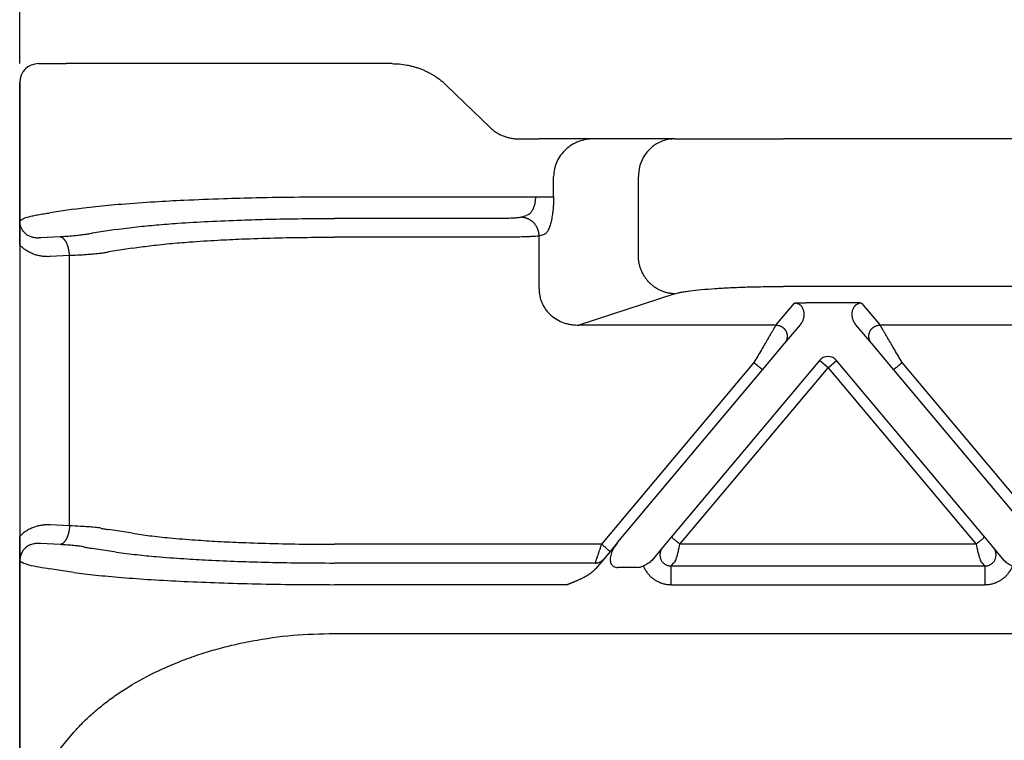
# Model space of a CAD drawing. Units: millimetres. Extents: x -889 to -592, y 99 to 309.
# Drawn here: x -804 to -778, y 237 to 257 of the extents above; entities that cross this region are included whole.
import ezdxf

# ---------------------------------------------------------------- set-up
doc = ezdxf.new("R2010")
doc.units = ezdxf.units.MM
doc.layers.add('1', color=7, linetype='Continuous')
doc.styles.add('CONVERTER_13', font='simplex.shx', dxfattribs={"width": 0.95})
doc.dimstyles.new('ME10_DIM_13', dxfattribs={"dimtxt": 3, "dimasz": 3, "dimexe": 1, "dimexo": 0.5, "dimgap": 2, "dimtad": 0, "dimdsep": 46, "dimtxsty": 'CONVERTER_13', "dimsah": 1, "dimcen": 0.09, "dimclrd": 2, "dimclre": 2, "dimclrt": 4, "dimadec": 0, "dimazin": 0, "dimtfac": 1, "dimtdec": 4, "dimtix": 1, "dimtmove": 0, "dimatfit": 3, "dimfxl": 1, "dimtolj": 1, "dimtzin": 0, "dimarcsym": 0})

# ---------------------------------------------------------------- blocks, each defined once
blk = doc.blocks.new('*D5')
at = {"layer": '1', "color": 2, "linetype": 'Continuous'}
for p, q in [((-804.326, 255.361), (-804.326, 275.885)), ((-717.326, 255.361), (-717.326, 275.885)), ((-804.326, 274.885), (-765.226, 274.885)), ((-756.426, 274.885), (-717.326, 274.885))]:
    blk.add_line(p, q, dxfattribs=at)
at = {"layer": '1', "color": 2}
for points in [[(-801.326, 275.28), (-801.326, 274.49), (-804.326, 274.885)], [(-720.326, 274.49), (-720.326, 275.28), (-717.326, 274.885)]]:
    blk.add_solid(points, dxfattribs=at)
at = {"layer": '1', "color": 4, "insert": (-763.226, 273.385), "char_height": 3, "attachment_point": 7, "rotation": 0.0001, "line_spacing_factor": 0.60024, "style": 'CONVERTER_13'}
blk.add_mtext('87', dxfattribs=at)

msp = doc.modelspace()

# ---------------------------------------------------------------- linework, layer by layer
at = {"color": 7, "linetype": 'Continuous'}
for p, q in [((-803.826, 255.361), (-803.089, 255.361)), ((-802.449, 255.361), (-803.089, 255.361)), ((-795.954, 255.361), (-802.449, 255.361)), ((-794.416, 255.361), (-795.954, 255.361)), ((-804.326, 250.541), (-804.326, 254.861)), ((-792.971, 254.782), (-791.81, 253.66)), ((-791.059, 253.361), (-790.519, 253.361)), ((-789.055, 253.361), (-790.519, 253.361)), ((-786.904, 253.361), (-789.055, 253.361)), ((-786.904, 253.361), (-784.007, 253.361)), ((-737.645, 253.361), (-784.007, 253.361)), ((-790.125, 251.819), (-790.125, 252.361)), ((-787.87, 250.236), (-787.87, 252.361)), ((-790.508, 250.778), (-790.37, 250.823)), ((-790.508, 249.375), (-790.508, 250.778)), ((-804.326, 250.541), (-804.326, 242.782)), ((-737.645, 249.434), (-784.007, 249.434)), ((-786.904, 249.24), (-789.45, 248.409)), ((-804.326, 234.88), (-804.326, 242.782)), ((-795.954, 240.207), (-725.697, 240.207)), ((-803.522, 236.806), (-802.882, 237.581))]:
    msp.add_line(p, q, dxfattribs=at)
at = {"color": 2, "linetype": 'Continuous'}
for p, q in [((-804.326, 254.861), (-804.326, 234.88)), ((-795.954, 251.819), (-790.608, 251.819)), ((-802.882, 251.491), (-803.522, 251.394)), ((-791.474, 251.244), (-795.954, 251.244)), ((-790.991, 251.276), (-790.853, 251.321)), ((-801.757, 250.951), (-802.396, 250.854)), ((-803.251, 250.753), (-803.765, 250.727)), ((-791.474, 250.746), (-795.954, 250.746)), ((-801.324, 250.453), (-801.963, 250.356)), ((-803.001, 250.255), (-803.515, 250.229)), ((-803.001, 243.068), (-803.001, 250.255)), ((-784.211, 248.409), (-783.721, 248.992)), ((-782.238, 249.003), (-783.414, 249.003)), ((-781.931, 248.992), (-781.441, 248.409)), ((-784.211, 248.409), (-789.45, 248.409)), ((-783.981, 247.917), (-783.561, 248.418)), ((-782.091, 248.418), (-781.671, 247.917)), ((-773.211, 248.409), (-781.441, 248.409)), ((-784.566, 247.22), (-783.981, 247.917)), ((-781.671, 247.917), (-781.086, 247.22)), ((-784.796, 247.413), (-788.854, 242.577)), ((-783.056, 247.464), (-786.995, 242.77)), ((-786.765, 242.577), (-782.826, 247.271)), ((-782.826, 247.271), (-783.056, 247.464)), ((-782.826, 247.271), (-782.596, 247.464)), ((-782.826, 247.271), (-778.887, 242.577)), ((-778.657, 242.77), (-782.596, 247.464)), ((-777.326, 243.206), (-780.856, 247.413)), ((-788.425, 242.621), (-784.566, 247.22)), ((-781.086, 247.22), (-777.556, 243.013)), ((-803.001, 243.068), (-803.515, 243.094)), ((-801.324, 242.87), (-801.963, 242.967)), ((-803.251, 242.57), (-803.765, 242.596)), ((-788.854, 242.577), (-795.954, 242.577)), ((-788.425, 242.621), (-788.624, 242.384)), ((-786.995, 242.77), (-787.222, 242.499)), ((-778.887, 242.577), (-786.765, 242.577)), ((-778.43, 242.499), (-778.657, 242.77)), ((-801.757, 242.372), (-802.396, 242.469)), ((-788.624, 242.384), (-788.791, 242.185)), ((-787.222, 242.499), (-787.515, 242.15)), ((-778.137, 242.15), (-778.43, 242.499)), ((-789.021, 242.079), (-795.954, 242.079)), ((-788.791, 242.185), (-789.001, 241.935)), ((-786.997, 242.001), (-786.932, 242.079)), ((-786.997, 242.001), (-778.654, 242.001)), ((-778.654, 242.001), (-778.72, 242.079)), ((-802.882, 241.831), (-803.522, 241.928)), ((-787.903, 241.961), (-788.425, 241.961)), ((-789.755, 241.503), (-795.954, 241.503)), ((-786.997, 241.503), (-778.654, 241.503))]:
    msp.add_line(p, q, dxfattribs=at)
at = {"color": 7, "linetype": 'Continuous'}
msp.add_arc((-803.826, 254.861), 0.5, 90, 180, dxfattribs=at)
at = {"color": 2, "linetype": 'Continuous'}
msp.add_arc((-782.826, 247.271), 0.3, 40, 140, dxfattribs=at)
at = {"color": 7, "linetype": 'Continuous'}
for points, knots in [([(-794.416, 255.361), (-794.356, 255.36), (-794.223, 255.356), (-794.056, 255.332), (-793.92, 255.303), (-793.825, 255.277), (-793.731, 255.248), (-793.639, 255.213), (-793.545, 255.173), (-793.457, 255.13), (-793.368, 255.082), (-793.286, 255.031), (-793.202, 254.975), (-793.123, 254.916), (-793.044, 254.85), (-792.996, 254.805), (-792.971, 254.782)], [0, 0, 0, 0, 0.180911, 0.399272, 0.504088, 0.598627, 0.692937, 0.799733, 0.892636, 0.999448, 1.094543, 1.198009, 1.287996, 1.396852, 1.493258, 1.595957, 1.595957, 1.595957, 1.595957]), ([(-791.81, 253.66), (-791.799, 253.65), (-791.773, 253.626), (-791.733, 253.592), (-791.69, 253.56), (-791.633, 253.522), (-791.56, 253.48), (-791.482, 253.444), (-791.418, 253.421), (-791.368, 253.405), (-791.319, 253.392), (-791.248, 253.376), (-791.161, 253.364), (-791.092, 253.362), (-791.059, 253.361)], [0, 0, 0, 0, 0.0468304, 0.1034977, 0.1588276, 0.2067012, 0.308928, 0.4100405, 0.4651722, 0.5146028, 0.5643039, 0.6190739, 0.7310152, 0.8279649, 0.8279649, 0.8279649, 0.8279649]), ([(-789.055, 253.361), (-789.123, 253.358), (-789.26, 253.351), (-789.458, 253.294), (-789.642, 253.205), (-789.806, 253.083), (-789.943, 252.931), (-790.045, 252.756), (-790.112, 252.563), (-790.121, 252.428), (-790.125, 252.361)], [0, 0, 0, 0, 0.204615, 0.408324, 0.61298, 0.815331, 1.018801, 1.220212, 1.422425, 1.623579, 1.623579, 1.623579, 1.623579]), ([(-786.904, 253.361), (-786.989, 253.355), (-787.158, 253.341), (-787.394, 253.236), (-787.596, 253.076), (-787.75, 252.866), (-787.851, 252.622), (-787.864, 252.448), (-787.87, 252.361)], [0, 0, 0, 0, 0.252311, 0.505791, 0.761281, 1.019072, 1.278841, 1.539744, 1.539744, 1.539744, 1.539744]), ([(-790.125, 251.819), (-790.125, 251.784), (-790.126, 251.72), (-790.13, 251.623), (-790.136, 251.534), (-790.144, 251.441), (-790.155, 251.357), (-790.168, 251.276), (-790.182, 251.202), (-790.198, 251.132), (-790.215, 251.068), (-790.235, 251.01), (-790.255, 250.96), (-790.277, 250.916), (-790.298, 250.882), (-790.322, 250.854), (-790.344, 250.834), (-790.362, 250.826), (-790.37, 250.823)], [0, 0, 0, 0, 0.106561, 0.191531, 0.290956, 0.375379, 0.470775, 0.544737, 0.622811, 0.694465, 0.760569, 0.821039, 0.878821, 0.922691, 0.967478, 0.999865, 1.031934, 1.056711, 1.056711, 1.056711, 1.056711]), ([(-804.326, 250.541), (-804.326, 250.544), (-804.326, 250.55), (-804.326, 250.559), (-804.326, 250.567), (-804.326, 250.575), (-804.326, 250.583), (-804.326, 250.591), (-804.326, 250.599), (-804.326, 250.606), (-804.326, 250.614), (-804.326, 250.621), (-804.326, 250.628), (-804.326, 250.634), (-804.326, 250.641), (-804.326, 250.647), (-804.326, 250.654), (-804.326, 250.66), (-804.326, 250.666), (-804.326, 250.672), (-804.326, 250.678), (-804.326, 250.684), (-804.326, 250.689), (-804.326, 250.695), (-804.326, 250.7), (-804.326, 250.706), (-804.326, 250.711), (-804.326, 250.719), (-804.326, 250.73), (-804.326, 250.744), (-804.326, 250.758), (-804.326, 250.772), (-804.326, 250.785), (-804.326, 250.798), (-804.326, 250.811), (-804.326, 250.824), (-804.326, 250.836), (-804.326, 250.848), (-804.326, 250.861), (-804.325, 250.873), (-804.325, 250.885), (-804.325, 250.899), (-804.325, 250.914), (-804.325, 250.929), (-804.325, 250.943), (-804.325, 250.958), (-804.325, 250.972), (-804.325, 250.985), (-804.324, 250.999), (-804.324, 251.012), (-804.324, 251.026), (-804.324, 251.038), (-804.324, 251.051), (-804.323, 251.063), (-804.323, 251.075), (-804.323, 251.087), (-804.322, 251.098), (-804.322, 251.108), (-804.322, 251.116), (-804.322, 251.122), (-804.322, 251.129), (-804.321, 251.136), (-804.321, 251.142), (-804.321, 251.147), (-804.321, 251.151), (-804.321, 251.155), (-804.32, 251.159), (-804.32, 251.162), (-804.32, 251.165), (-804.32, 251.167), (-804.32, 251.168), (-804.32, 251.169), (-804.32, 251.17), (-804.32, 251.171), (-804.32, 251.171), (-804.32, 251.172), (-804.32, 251.172), (-804.32, 251.173), (-804.32, 251.174), (-804.32, 251.174), (-804.32, 251.175), (-804.32, 251.175), (-804.32, 251.175), (-804.32, 251.175), (-804.32, 251.175)], [0, 0, 0, 0, 0.0090067, 0.0177664, 0.0262875, 0.0345783, 0.0426471, 0.0505021, 0.0581517, 0.0656041, 0.0728677, 0.0799507, 0.0868615, 0.0936083, 0.1001995, 0.1066433, 0.1129481, 0.1191221, 0.1251736, 0.1311109, 0.1369424, 0.1426764, 0.148321, 0.1538847, 0.1593756, 0.1648022, 0.1701728, 0.1754955, 0.1896539, 0.203586, 0.2172974, 0.2307936, 0.2440803, 0.257163, 0.2700473, 0.2827389, 0.2952432, 0.3075659, 0.3197126, 0.3316888, 0.3435001, 0.3585946, 0.3734637, 0.3881119, 0.4025435, 0.4167627, 0.4307738, 0.4445812, 0.4581893, 0.4716022, 0.4848244, 0.4978601, 0.5101147, 0.5221704, 0.5340336, 0.545711, 0.557209, 0.5685342, 0.5748866, 0.5814398, 0.5881791, 0.5950903, 0.6021588, 0.6059825, 0.6099954, 0.6141873, 0.6185483, 0.6210262, 0.6237305, 0.6266387, 0.6276664, 0.6285796, 0.6293565, 0.6299758, 0.6304158, 0.630655, 0.6316478, 0.6326435, 0.6331461, 0.6336465, 0.6338932, 0.6341315, 0.6343042, 0.6346678, 0.6346678, 0.6346678, 0.6346678]), ([(-786.904, 249.24), (-786.919, 249.24), (-786.947, 249.242), (-786.99, 249.246), (-787.034, 249.252), (-787.078, 249.26), (-787.123, 249.27), (-787.167, 249.283), (-787.212, 249.298), (-787.256, 249.316), (-787.3, 249.336), (-787.336, 249.354), (-787.364, 249.37), (-787.385, 249.383), (-787.406, 249.396), (-787.427, 249.41), (-787.447, 249.424), (-787.467, 249.439), (-787.487, 249.455), (-787.506, 249.471), (-787.525, 249.487), (-787.544, 249.504), (-787.562, 249.522), (-787.58, 249.539), (-787.597, 249.558), (-787.614, 249.577), (-787.631, 249.596), (-787.647, 249.615), (-787.662, 249.635), (-787.677, 249.656), (-787.691, 249.677), (-787.71, 249.704), (-787.732, 249.74), (-787.756, 249.784), (-787.777, 249.828), (-787.797, 249.874), (-787.814, 249.919), (-787.828, 249.965), (-787.841, 250.011), (-787.851, 250.057), (-787.859, 250.102), (-787.865, 250.147), (-787.869, 250.192), (-787.87, 250.222), (-787.87, 250.236)], [0, 0, 0, 0, 0.042619, 0.086018, 0.130181, 0.175084, 0.220701, 0.267002, 0.313952, 0.36151, 0.409635, 0.458276, 0.482776, 0.507386, 0.532097, 0.556903, 0.581796, 0.606769, 0.631812, 0.656918, 0.682078, 0.707285, 0.732528, 0.7578, 0.783091, 0.808393, 0.833696, 0.858991, 0.88427, 0.909523, 0.934741, 0.959915, 1.010093, 1.05999, 1.109539, 1.158675, 1.207335, 1.255462, 1.303, 1.349902, 1.396121, 1.441618, 1.486355, 1.530304, 1.530304, 1.530304, 1.530304]), ([(-790.508, 249.375), (-790.508, 249.357), (-790.508, 249.323), (-790.505, 249.273), (-790.499, 249.225), (-790.488, 249.156), (-790.467, 249.077), (-790.432, 248.986), (-790.388, 248.9), (-790.331, 248.814), (-790.265, 248.735), (-790.17, 248.643), (-790.035, 248.547), (-789.879, 248.477), (-789.749, 248.439), (-789.648, 248.42), (-789.549, 248.409), (-789.482, 248.409), (-789.45, 248.409)], [0, 0, 0, 0, 0.054615, 0.09973, 0.15236, 0.199397, 0.307543, 0.398599, 0.490606, 0.59794, 0.706359, 0.797732, 0.996537, 1.199007, 1.307564, 1.401046, 1.50853, 1.603665, 1.603665, 1.603665, 1.603665]), ([(-786.904, 249.24), (-786.88, 249.247), (-786.826, 249.263), (-786.734, 249.282), (-786.624, 249.301), (-786.443, 249.326), (-786.178, 249.355), (-785.889, 249.377), (-785.631, 249.393), (-785.42, 249.404), (-785.199, 249.413), (-784.976, 249.421), (-784.741, 249.427), (-784.495, 249.431), (-784.246, 249.434), (-784.083, 249.434), (-784.007, 249.434)], [0, 0, 0, 0, 0.076038, 0.169935, 0.281744, 0.410788, 0.716644, 1.080496, 1.281451, 1.49313, 1.714109, 1.94372, 2.16246, 2.419963, 2.681492, 2.909788, 2.909788, 2.909788, 2.909788]), ([(-804.32, 242.147), (-804.32, 242.147), (-804.32, 242.147), (-804.32, 242.148), (-804.32, 242.148), (-804.32, 242.148), (-804.32, 242.149), (-804.32, 242.149), (-804.32, 242.15), (-804.32, 242.151), (-804.32, 242.151), (-804.32, 242.152), (-804.32, 242.153), (-804.32, 242.154), (-804.32, 242.156), (-804.32, 242.158), (-804.32, 242.161), (-804.32, 242.164), (-804.321, 242.167), (-804.321, 242.172), (-804.321, 242.176), (-804.321, 242.181), (-804.321, 242.187), (-804.322, 242.193), (-804.322, 242.2), (-804.322, 242.207), (-804.322, 242.216), (-804.323, 242.227), (-804.323, 242.241), (-804.323, 242.255), (-804.323, 242.269), (-804.324, 242.284), (-804.324, 242.298), (-804.324, 242.313), (-804.324, 242.328), (-804.325, 242.343), (-804.325, 242.358), (-804.325, 242.373), (-804.325, 242.389), (-804.325, 242.405), (-804.325, 242.422), (-804.325, 242.437), (-804.325, 242.451), (-804.326, 242.464), (-804.326, 242.477), (-804.326, 242.491), (-804.326, 242.504), (-804.326, 242.518), (-804.326, 242.532), (-804.326, 242.546), (-804.326, 242.561), (-804.326, 242.576), (-804.326, 242.591), (-804.326, 242.603), (-804.326, 242.612), (-804.326, 242.618), (-804.326, 242.624), (-804.326, 242.63), (-804.326, 242.636), (-804.326, 242.642), (-804.326, 242.648), (-804.326, 242.654), (-804.326, 242.661), (-804.326, 242.668), (-804.326, 242.674), (-804.326, 242.681), (-804.326, 242.689), (-804.326, 242.696), (-804.326, 242.703), (-804.326, 242.711), (-804.326, 242.719), (-804.326, 242.727), (-804.326, 242.736), (-804.326, 242.744), (-804.326, 242.753), (-804.326, 242.762), (-804.326, 242.772), (-804.326, 242.778), (-804.326, 242.782)], [0, 0, 0, 0, 0.0003556, 0.0005357, 0.0007757, 0.0010227, 0.0015243, 0.0020278, 0.003023, 0.0040142, 0.0043389, 0.0049409, 0.0057822, 0.0068246, 0.0080301, 0.0109381, 0.0136424, 0.0161205, 0.0204791, 0.0246701, 0.0286837, 0.03251, 0.0395779, 0.0464887, 0.053228, 0.0597814, 0.0661346, 0.0797438, 0.0936045, 0.1077279, 0.1221255, 0.1368086, 0.1511584, 0.1657343, 0.180542, 0.1955872, 0.2108757, 0.2264133, 0.2422056, 0.2582584, 0.2745774, 0.2911683, 0.3039713, 0.3169682, 0.3301663, 0.3435727, 0.3571944, 0.3710386, 0.3851123, 0.3994226, 0.4139768, 0.4287817, 0.4438447, 0.4591726, 0.464941, 0.4707662, 0.4766588, 0.4826295, 0.4886887, 0.494847, 0.5011149, 0.507503, 0.5140219, 0.5206821, 0.5274941, 0.5344685, 0.5416158, 0.5489466, 0.5564715, 0.564201, 0.5721455, 0.5803158, 0.5887224, 0.5973757, 0.6062863, 0.6154648, 0.6249218, 0.6346678, 0.6346678, 0.6346678, 0.6346678]), ([(-802.882, 237.581), (-802.804, 237.667), (-802.634, 237.853), (-802.346, 238.119), (-802.032, 238.376), (-801.573, 238.706), (-800.941, 239.08), (-800.232, 239.403), (-799.631, 239.624), (-799.158, 239.771), (-798.668, 239.9), (-797.969, 240.048), (-797.057, 240.178), (-796.323, 240.197), (-795.954, 240.207)], [0, 0, 0, 0, 0.348888, 0.753807, 1.176617, 1.564891, 2.449847, 3.372931, 3.898725, 4.369369, 4.859952, 5.418883, 6.511688, 7.618171, 7.618171, 7.618171, 7.618171])]:
    msp.add_open_spline(points, degree=3, knots=knots, dxfattribs=at)
at = {"color": 2, "linetype": 'Continuous'}
for points, knots in [([(-802.882, 251.491), (-802.796, 251.503), (-802.603, 251.529), (-802.299, 251.564), (-801.962, 251.597), (-801.439, 251.643), (-800.769, 251.69), (-799.866, 251.738), (-798.965, 251.773), (-797.939, 251.801), (-796.954, 251.817), (-796.263, 251.819), (-795.954, 251.819)], [0, 0, 0, 0, 0.261857, 0.584735, 0.917664, 1.276319, 2.159935, 2.934635, 3.986302, 4.866686, 6.014547, 6.940252, 6.940252, 6.940252, 6.940252]), ([(-790.608, 251.819), (-790.608, 251.802), (-790.609, 251.77), (-790.613, 251.721), (-790.619, 251.676), (-790.627, 251.63), (-790.638, 251.588), (-790.65, 251.549), (-790.664, 251.512), (-790.681, 251.475), (-790.699, 251.443), (-790.718, 251.415), (-790.738, 251.39), (-790.765, 251.363), (-790.803, 251.335), (-790.836, 251.326), (-790.853, 251.321)], [0, 0, 0, 0, 0.0516143, 0.095884, 0.1468409, 0.1887063, 0.2359852, 0.2757881, 0.3133886, 0.3553096, 0.3946701, 0.4263078, 0.4560307, 0.4887402, 0.5434654, 0.5930874, 0.5930874, 0.5930874, 0.5930874]), ([(-790.608, 251.819), (-790.582, 251.819), (-790.53, 251.819), (-790.452, 251.819), (-790.377, 251.819), (-790.306, 251.819), (-790.245, 251.819), (-790.194, 251.819), (-790.155, 251.819), (-790.134, 251.819), (-790.125, 251.819)], [0, 0, 0, 0, 0.0776424, 0.1564518, 0.2331809, 0.3043807, 0.3668674, 0.4182182, 0.4570049, 0.4829629, 0.4829629, 0.4829629, 0.4829629]), ([(-804.32, 251.175), (-804.296, 251.196), (-804.228, 251.254), (-804.1, 251.285), (-803.966, 251.319), (-803.832, 251.346), (-803.683, 251.371), (-803.576, 251.387), (-803.522, 251.394)], [0, 0, 0, 0, 0.09434, 0.2635777, 0.3841404, 0.5116531, 0.6731076, 0.8368168, 0.8368168, 0.8368168, 0.8368168]), ([(-803.765, 250.727), (-803.77, 250.727), (-803.778, 250.726), (-803.79, 250.725), (-803.802, 250.724), (-803.813, 250.724), (-803.824, 250.724), (-803.836, 250.723), (-803.847, 250.723), (-803.871, 250.724), (-803.905, 250.726), (-803.95, 250.733), (-803.995, 250.744), (-804.04, 250.759), (-804.084, 250.779), (-804.127, 250.803), (-804.166, 250.833), (-804.204, 250.868), (-804.237, 250.908), (-804.261, 250.947), (-804.28, 250.984), (-804.294, 251.019), (-804.305, 251.054), (-804.312, 251.087), (-804.316, 251.111), (-804.318, 251.131), (-804.319, 251.144), (-804.319, 251.153), (-804.32, 251.161), (-804.32, 251.169), (-804.32, 251.174), (-804.32, 251.175)], [0, 0, 0, 0, 0.0126857, 0.0248793, 0.0365869, 0.0480166, 0.0592519, 0.0704417, 0.0830253, 0.093178, 0.1403085, 0.1859408, 0.230281, 0.2793862, 0.3279711, 0.3751374, 0.4259589, 0.4752358, 0.5293314, 0.581643, 0.6137576, 0.651649, 0.6949309, 0.7223652, 0.7534945, 0.7688711, 0.7830233, 0.7907125, 0.7978113, 0.8072439, 0.8127056, 0.8127056, 0.8127056, 0.8127056]), ([(-801.757, 250.951), (-801.574, 250.975), (-801.221, 251.024), (-800.674, 251.075), (-800.04, 251.124), (-799.285, 251.168), (-798.476, 251.202), (-797.684, 251.225), (-796.859, 251.24), (-796.28, 251.243), (-795.954, 251.244)], [0, 0, 0, 0, 0.551564, 1.069506, 1.648469, 2.458601, 3.339576, 4.076924, 4.836567, 5.813812, 5.813812, 5.813812, 5.813812]), ([(-790.991, 251.276), (-790.998, 251.274), (-791.02, 251.268), (-791.06, 251.263), (-791.112, 251.257), (-791.172, 251.252), (-791.24, 251.249), (-791.31, 251.246), (-791.389, 251.244), (-791.443, 251.244), (-791.474, 251.244)], [0, 0, 0, 0, 0.0232124, 0.0683977, 0.1193551, 0.1799249, 0.2487442, 0.3238011, 0.3913472, 0.4849468, 0.4849468, 0.4849468, 0.4849468]), ([(-790.508, 250.778), (-790.508, 250.785), (-790.509, 250.8), (-790.511, 250.822), (-790.514, 250.845), (-790.518, 250.868), (-790.523, 250.891), (-790.529, 250.914), (-790.536, 250.936), (-790.545, 250.959), (-790.554, 250.982), (-790.565, 251.004), (-790.577, 251.026), (-790.59, 251.047), (-790.604, 251.068), (-790.62, 251.088), (-790.636, 251.108), (-790.653, 251.126), (-790.671, 251.144), (-790.69, 251.161), (-790.709, 251.177), (-790.73, 251.191), (-790.75, 251.205), (-790.772, 251.217), (-790.793, 251.228), (-790.815, 251.238), (-790.837, 251.247), (-790.859, 251.254), (-790.882, 251.261), (-790.904, 251.266), (-790.926, 251.27), (-790.948, 251.273), (-790.97, 251.275), (-790.984, 251.276), (-790.991, 251.276)], [0, 0, 0, 0, 0.0219743, 0.0443432, 0.0670914, 0.0902009, 0.1136517, 0.1374212, 0.1614845, 0.1858145, 0.2103823, 0.2351568, 0.2601055, 0.2851945, 0.3103888, 0.3356526, 0.3609499, 0.3862443, 0.4114999, 0.4366813, 0.461754, 0.4866847, 0.5114416, 0.5359945, 0.5603152, 0.5843773, 0.6081567, 0.6316316, 0.654782, 0.6775907, 0.7000422, 0.7221235, 0.7438233, 0.7651325, 0.7651325, 0.7651325, 0.7651325]), ([(-802.628, 250.814), (-802.671, 250.806), (-802.756, 250.792), (-802.907, 250.776), (-803.072, 250.763), (-803.194, 250.756), (-803.251, 250.753)], [0, 0, 0, 0, 0.1317578, 0.2583607, 0.4565473, 0.6263198, 0.6263198, 0.6263198, 0.6263198]), ([(-803.001, 250.255), (-803.001, 250.262), (-803.002, 250.276), (-803.003, 250.298), (-803.005, 250.32), (-803.008, 250.342), (-803.011, 250.364), (-803.015, 250.387), (-803.019, 250.409), (-803.023, 250.431), (-803.029, 250.453), (-803.034, 250.475), (-803.041, 250.496), (-803.048, 250.517), (-803.055, 250.537), (-803.063, 250.557), (-803.071, 250.576), (-803.08, 250.594), (-803.089, 250.612), (-803.099, 250.629), (-803.109, 250.644), (-803.119, 250.659), (-803.129, 250.673), (-803.14, 250.685), (-803.151, 250.697), (-803.162, 250.708), (-803.173, 250.717), (-803.184, 250.725), (-803.196, 250.733), (-803.207, 250.739), (-803.218, 250.744), (-803.229, 250.748), (-803.24, 250.751), (-803.247, 250.752), (-803.251, 250.753)], [0, 0, 0, 0, 0.0214204, 0.0431709, 0.0652067, 0.0874785, 0.109933, 0.1325133, 0.1551592, 0.1778082, 0.2003956, 0.2228557, 0.2451222, 0.2671298, 0.2888142, 0.3101139, 0.3309706, 0.3513304, 0.3711447, 0.3903711, 0.4089737, 0.4269246, 0.4442034, 0.4607989, 0.4767079, 0.4919365, 0.5064995, 0.52042, 0.5337292, 0.5464657, 0.5586741, 0.5704045, 0.5817101, 0.5926466, 0.5926466, 0.5926466, 0.5926466]), ([(-802.628, 250.814), (-802.611, 250.817), (-802.574, 250.824), (-802.517, 250.834), (-802.457, 250.844), (-802.416, 250.851), (-802.396, 250.854)], [0, 0, 0, 0, 0.0523174, 0.1114371, 0.174874, 0.2350679, 0.2350679, 0.2350679, 0.2350679]), ([(-801.324, 250.453), (-801.248, 250.464), (-801.099, 250.488), (-800.868, 250.517), (-800.616, 250.547), (-800.26, 250.582), (-799.735, 250.626), (-799.094, 250.667), (-798.346, 250.702), (-797.55, 250.728), (-796.729, 250.743), (-796.193, 250.745), (-795.954, 250.746)], [0, 0, 0, 0, 0.229231, 0.454202, 0.697497, 0.990816, 1.527026, 2.27674, 2.918174, 3.774464, 4.664329, 5.381756, 5.381756, 5.381756, 5.381756]), ([(-790.508, 250.778), (-790.526, 250.776), (-790.571, 250.77), (-790.655, 250.764), (-790.755, 250.759), (-790.868, 250.754), (-790.999, 250.751), (-791.14, 250.748), (-791.304, 250.746), (-791.412, 250.746), (-791.474, 250.746)], [0, 0, 0, 0, 0.0552885, 0.1348598, 0.2523594, 0.3571539, 0.4733675, 0.6446606, 0.7800365, 0.9669226, 0.9669226, 0.9669226, 0.9669226]), ([(-803.515, 250.229), (-803.533, 250.228), (-803.567, 250.227), (-803.611, 250.228), (-803.646, 250.229), (-803.672, 250.231), (-803.698, 250.234), (-803.754, 250.24), (-803.835, 250.255), (-803.944, 250.287), (-804.044, 250.329), (-804.142, 250.384), (-804.237, 250.451), (-804.294, 250.509), (-804.326, 250.541)], [0, 0, 0, 0, 0.0521996, 0.1043597, 0.1305253, 0.1568009, 0.1818235, 0.2097307, 0.3271588, 0.4261175, 0.5506394, 0.6534498, 0.7627093, 0.8971671, 0.8971671, 0.8971671, 0.8971671]), ([(-802.17, 250.316), (-802.228, 250.308), (-802.341, 250.294), (-802.52, 250.28), (-802.739, 250.266), (-802.902, 250.259), (-803.001, 250.255)], [0, 0, 0, 0, 0.1747228, 0.3430786, 0.537481, 0.8331389, 0.8331389, 0.8331389, 0.8331389]), ([(-802.17, 250.316), (-802.155, 250.319), (-802.122, 250.326), (-802.071, 250.336), (-802.018, 250.346), (-801.981, 250.352), (-801.963, 250.356)], [0, 0, 0, 0, 0.0479368, 0.0999971, 0.1558902, 0.2108294, 0.2108294, 0.2108294, 0.2108294]), ([(-783.721, 248.992), (-783.717, 248.993), (-783.707, 248.994), (-783.69, 248.995), (-783.672, 248.996), (-783.647, 248.998), (-783.617, 248.999), (-783.576, 249.001), (-783.532, 249.002), (-783.487, 249.003), (-783.448, 249.003), (-783.425, 249.003), (-783.414, 249.003)], [0, 0, 0, 0, 0.0108475, 0.0315805, 0.049938, 0.0658136, 0.1054816, 0.1411152, 0.1907534, 0.236168, 0.2756007, 0.3072897, 0.3072897, 0.3072897, 0.3072897]), ([(-783.561, 248.418), (-783.551, 248.43), (-783.532, 248.454), (-783.509, 248.494), (-783.49, 248.534), (-783.477, 248.574), (-783.467, 248.614), (-783.461, 248.654), (-783.459, 248.697), (-783.461, 248.74), (-783.469, 248.782), (-783.483, 248.826), (-783.502, 248.865), (-783.528, 248.904), (-783.561, 248.937), (-783.599, 248.963), (-783.632, 248.977), (-783.661, 248.986), (-783.691, 248.992), (-783.712, 248.992), (-783.721, 248.992)], [0, 0, 0, 0, 0.0457801, 0.0916067, 0.1391569, 0.1786207, 0.2166608, 0.2629673, 0.3005701, 0.3463552, 0.3892782, 0.4308653, 0.4819515, 0.5202968, 0.571452, 0.6217306, 0.654492, 0.6801274, 0.7146772, 0.7430055, 0.7430055, 0.7430055, 0.7430055]), ([(-781.931, 248.992), (-781.934, 248.993), (-781.945, 248.994), (-781.961, 248.995), (-781.98, 248.996), (-782.004, 248.998), (-782.035, 248.999), (-782.069, 249.001), (-782.103, 249.002), (-782.141, 249.002), (-782.186, 249.003), (-782.22, 249.003), (-782.238, 249.003)], [0, 0, 0, 0, 0.0108475, 0.0315805, 0.049938, 0.0658136, 0.1054816, 0.1411152, 0.1696712, 0.2073052, 0.2533871, 0.3072897, 0.3072897, 0.3072897, 0.3072897]), ([(-781.931, 248.992), (-781.94, 248.992), (-781.961, 248.992), (-781.99, 248.986), (-782.02, 248.977), (-782.046, 248.966), (-782.071, 248.951), (-782.091, 248.935), (-782.109, 248.919), (-782.129, 248.895), (-782.151, 248.863), (-782.169, 248.825), (-782.182, 248.784), (-782.19, 248.743), (-782.193, 248.699), (-782.191, 248.656), (-782.185, 248.614), (-782.175, 248.573), (-782.161, 248.533), (-782.142, 248.493), (-782.119, 248.454), (-782.1, 248.43), (-782.091, 248.418)], [0, 0, 0, 0, 0.0283283, 0.0628781, 0.0885135, 0.1212749, 0.1490435, 0.1741719, 0.1966855, 0.2228381, 0.2670893, 0.312273, 0.3493036, 0.3967815, 0.4379865, 0.480171, 0.5264775, 0.5645177, 0.6070988, 0.6515324, 0.6973591, 0.7431392, 0.7431392, 0.7431392, 0.7431392]), ([(-784.211, 248.409), (-784.214, 248.404), (-784.221, 248.391), (-784.232, 248.373), (-784.244, 248.353), (-784.254, 248.335), (-784.266, 248.314), (-784.288, 248.277), (-784.322, 248.22), (-784.368, 248.141), (-784.43, 248.035), (-784.508, 247.903), (-784.6, 247.745), (-784.697, 247.581), (-784.763, 247.469), (-784.796, 247.413)], [0, 0, 0, 0, 0.016654, 0.045286, 0.063777, 0.084966, 0.108577, 0.134625, 0.213925, 0.30684, 0.411513, 0.581956, 0.766841, 0.958917, 1.15533, 1.15533, 1.15533, 1.15533]), ([(-784.211, 248.409), (-784.199, 248.408), (-784.175, 248.407), (-784.145, 248.401), (-784.12, 248.394), (-784.101, 248.387), (-784.082, 248.379), (-784.066, 248.371), (-784.054, 248.363), (-784.044, 248.357), (-784.035, 248.351), (-784.026, 248.344), (-784.017, 248.337), (-784.009, 248.329), (-784.001, 248.321), (-783.993, 248.313), (-783.985, 248.304), (-783.977, 248.295), (-783.97, 248.286), (-783.963, 248.276), (-783.957, 248.266), (-783.951, 248.256), (-783.945, 248.246), (-783.94, 248.235), (-783.935, 248.224), (-783.931, 248.213), (-783.927, 248.202), (-783.923, 248.19), (-783.92, 248.179), (-783.918, 248.168), (-783.915, 248.156), (-783.914, 248.145), (-783.913, 248.133), (-783.912, 248.122), (-783.912, 248.11), (-783.912, 248.099), (-783.912, 248.088), (-783.913, 248.077), (-783.915, 248.066), (-783.917, 248.052), (-783.921, 248.034), (-783.926, 248.015), (-783.933, 247.996), (-783.944, 247.972), (-783.959, 247.945), (-783.974, 247.926), (-783.981, 247.917)], [0, 0, 0, 0, 0.0350903, 0.0726481, 0.0923496, 0.1126396, 0.133496, 0.1548885, 0.1657766, 0.1767845, 0.1879065, 0.1991364, 0.2104676, 0.221893, 0.2334054, 0.2449968, 0.2566591, 0.2683839, 0.2801625, 0.2919858, 0.3038446, 0.3157297, 0.3276315, 0.3395406, 0.3514473, 0.3633421, 0.3752156, 0.3870583, 0.3988612, 0.4106151, 0.4223114, 0.4339415, 0.4454973, 0.4569709, 0.4683548, 0.4796421, 0.490826, 0.5019002, 0.5128589, 0.5236968, 0.5449871, 0.5657408, 0.58593, 0.6055347, 0.6429161, 0.6778601, 0.6778601, 0.6778601, 0.6778601]), ([(-781.671, 247.917), (-781.678, 247.926), (-781.693, 247.945), (-781.708, 247.972), (-781.718, 247.996), (-781.725, 248.015), (-781.731, 248.034), (-781.735, 248.052), (-781.737, 248.066), (-781.738, 248.077), (-781.739, 248.088), (-781.74, 248.099), (-781.74, 248.11), (-781.74, 248.122), (-781.739, 248.133), (-781.738, 248.145), (-781.736, 248.156), (-781.734, 248.168), (-781.732, 248.179), (-781.729, 248.19), (-781.725, 248.202), (-781.721, 248.213), (-781.717, 248.224), (-781.712, 248.235), (-781.707, 248.246), (-781.701, 248.256), (-781.695, 248.266), (-781.688, 248.276), (-781.682, 248.286), (-781.674, 248.295), (-781.667, 248.304), (-781.659, 248.313), (-781.651, 248.321), (-781.643, 248.329), (-781.634, 248.337), (-781.625, 248.344), (-781.617, 248.351), (-781.607, 248.357), (-781.598, 248.363), (-781.586, 248.371), (-781.57, 248.379), (-781.551, 248.387), (-781.532, 248.394), (-781.507, 248.401), (-781.477, 248.407), (-781.453, 248.408), (-781.441, 248.409)], [0, 0, 0, 0, 0.034944, 0.0723254, 0.09193, 0.1121193, 0.132873, 0.1541633, 0.1650012, 0.1759599, 0.1870341, 0.198218, 0.2095052, 0.2208892, 0.2323628, 0.2439186, 0.2555487, 0.267245, 0.2789989, 0.2908017, 0.3026445, 0.314518, 0.3264128, 0.3383195, 0.3502285, 0.3621304, 0.3740155, 0.3858743, 0.3976976, 0.4094762, 0.421201, 0.4328633, 0.4444547, 0.455967, 0.4673925, 0.4787237, 0.4899536, 0.5010755, 0.5120834, 0.5229715, 0.5443641, 0.5652205, 0.5855105, 0.605212, 0.6427697, 0.6778601, 0.6778601, 0.6778601, 0.6778601]), ([(-780.856, 247.413), (-780.889, 247.469), (-780.954, 247.581), (-781.051, 247.745), (-781.144, 247.903), (-781.221, 248.035), (-781.283, 248.141), (-781.33, 248.22), (-781.364, 248.277), (-781.385, 248.314), (-781.397, 248.335), (-781.408, 248.353), (-781.42, 248.373), (-781.43, 248.391), (-781.438, 248.404), (-781.441, 248.409)], [0, 0, 0, 0, 0.196412, 0.388489, 0.573373, 0.743817, 0.84849, 0.941405, 1.020705, 1.046753, 1.070364, 1.091552, 1.110044, 1.138676, 1.15533, 1.15533, 1.15533, 1.15533]), ([(-784.796, 247.413), (-784.782, 247.401), (-784.753, 247.377), (-784.711, 247.342), (-784.672, 247.308), (-784.636, 247.278), (-784.607, 247.254), (-784.587, 247.237), (-784.574, 247.226), (-784.569, 247.222), (-784.566, 247.22)], [0, 0, 0, 0, 0.0562097, 0.1104284, 0.1647028, 0.212132, 0.2507448, 0.2789365, 0.2894682, 0.3, 0.3, 0.3, 0.3]), ([(-781.086, 247.22), (-781.083, 247.222), (-781.077, 247.226), (-781.065, 247.237), (-781.045, 247.254), (-781.016, 247.278), (-780.98, 247.308), (-780.94, 247.342), (-780.898, 247.377), (-780.87, 247.401), (-780.856, 247.413)], [0, 0, 0, 0, 0.0105318, 0.0210635, 0.0492552, 0.087868, 0.1352972, 0.1895716, 0.2437903, 0.3, 0.3, 0.3, 0.3]), ([(-803.515, 243.094), (-803.533, 243.094), (-803.567, 243.096), (-803.611, 243.095), (-803.646, 243.093), (-803.672, 243.091), (-803.698, 243.089), (-803.754, 243.082), (-803.834, 243.068), (-803.94, 243.036), (-804.041, 242.995), (-804.147, 242.936), (-804.243, 242.866), (-804.3, 242.808), (-804.326, 242.782)], [0, 0, 0, 0, 0.0521832, 0.104327, 0.1304842, 0.1567511, 0.1817871, 0.2096639, 0.327071, 0.4260051, 0.5402538, 0.6533497, 0.7876296, 0.897171, 0.897171, 0.897171, 0.897171]), ([(-803.001, 243.068), (-803.001, 243.061), (-803.002, 243.046), (-803.003, 243.024), (-803.005, 243.003), (-803.008, 242.98), (-803.011, 242.958), (-803.015, 242.936), (-803.019, 242.914), (-803.023, 242.892), (-803.029, 242.87), (-803.034, 242.848), (-803.041, 242.827), (-803.048, 242.806), (-803.055, 242.785), (-803.063, 242.766), (-803.071, 242.747), (-803.08, 242.728), (-803.089, 242.711), (-803.099, 242.694), (-803.109, 242.678), (-803.119, 242.663), (-803.129, 242.65), (-803.14, 242.637), (-803.151, 242.625), (-803.162, 242.615), (-803.173, 242.605), (-803.184, 242.597), (-803.196, 242.59), (-803.207, 242.584), (-803.218, 242.579), (-803.229, 242.575), (-803.24, 242.571), (-803.247, 242.57), (-803.251, 242.57)], [0, 0, 0, 0, 0.0214204, 0.0431709, 0.0652067, 0.0874785, 0.109933, 0.1325133, 0.1551592, 0.1778082, 0.2003956, 0.2228557, 0.2451222, 0.2671298, 0.2888142, 0.3101139, 0.3309706, 0.3513304, 0.3711447, 0.3903711, 0.4089737, 0.4269246, 0.4442034, 0.4607989, 0.4767079, 0.4919365, 0.5064995, 0.52042, 0.5337292, 0.5464657, 0.5586741, 0.5704045, 0.5817101, 0.5926466, 0.5926466, 0.5926466, 0.5926466]), ([(-802.17, 243.007), (-802.22, 243.013), (-802.333, 243.028), (-802.512, 243.042), (-802.739, 243.057), (-802.902, 243.064), (-803.001, 243.068)], [0, 0, 0, 0, 0.1507677, 0.3430814, 0.5374837, 0.8331416, 0.8331416, 0.8331416, 0.8331416]), ([(-802.17, 243.007), (-802.154, 243.003), (-802.121, 242.996), (-802.07, 242.986), (-802.018, 242.976), (-801.981, 242.97), (-801.963, 242.967)], [0, 0, 0, 0, 0.050011, 0.0999971, 0.1558902, 0.2108294, 0.2108294, 0.2108294, 0.2108294]), ([(-801.324, 242.87), (-801.174, 242.848), (-800.847, 242.799), (-800.291, 242.742), (-799.686, 242.693), (-799.044, 242.653), (-798.346, 242.62), (-797.55, 242.595), (-796.729, 242.579), (-796.193, 242.578), (-795.954, 242.577)], [0, 0, 0, 0, 0.454146, 0.990781, 1.676063, 2.276704, 2.918137, 3.774428, 4.664292, 5.38172, 5.38172, 5.38172, 5.38172]), ([(-803.765, 242.596), (-803.77, 242.596), (-803.778, 242.597), (-803.79, 242.597), (-803.802, 242.598), (-803.813, 242.599), (-803.824, 242.599), (-803.836, 242.599), (-803.847, 242.599), (-803.871, 242.599), (-803.905, 242.596), (-803.957, 242.588), (-804.014, 242.574), (-804.072, 242.55), (-804.124, 242.521), (-804.168, 242.488), (-804.205, 242.452), (-804.238, 242.412), (-804.266, 242.368), (-804.289, 242.318), (-804.304, 242.273), (-804.312, 242.236), (-804.316, 242.211), (-804.318, 242.191), (-804.319, 242.179), (-804.319, 242.169), (-804.32, 242.161), (-804.32, 242.154), (-804.32, 242.149), (-804.32, 242.147)], [0, 0, 0, 0, 0.0126695, 0.0248398, 0.0365418, 0.0479628, 0.0591967, 0.0703822, 0.0828357, 0.0931051, 0.1402007, 0.1858005, 0.2515324, 0.3143204, 0.3748514, 0.427897, 0.4797528, 0.5308063, 0.5813831, 0.6378591, 0.6947103, 0.7221751, 0.7533226, 0.7687199, 0.7828765, 0.79057, 0.7976772, 0.8071315, 0.8126065, 0.8126065, 0.8126065, 0.8126065]), ([(-802.628, 242.509), (-802.671, 242.516), (-802.756, 242.531), (-802.899, 242.545), (-803.063, 242.559), (-803.186, 242.566), (-803.251, 242.57)], [0, 0, 0, 0, 0.1317579, 0.2583607, 0.4306598, 0.6263206, 0.6263206, 0.6263206, 0.6263206]), ([(-788.854, 242.577), (-788.858, 242.563), (-788.868, 242.534), (-788.883, 242.489), (-788.897, 242.446), (-788.916, 242.391), (-788.937, 242.328), (-788.956, 242.271), (-788.968, 242.235), (-788.974, 242.219), (-788.979, 242.203), (-788.986, 242.183), (-788.993, 242.161), (-789.003, 242.13), (-789.012, 242.104), (-789.019, 242.085), (-789.021, 242.079)], [0, 0, 0, 0, 0.0438375, 0.0909863, 0.1419933, 0.1796985, 0.2650007, 0.3424192, 0.3605636, 0.3780216, 0.3948165, 0.4107743, 0.4405127, 0.4663301, 0.5057958, 0.5254051, 0.5254051, 0.5254051, 0.5254051]), ([(-788.624, 242.384), (-788.626, 242.386), (-788.632, 242.391), (-788.644, 242.401), (-788.664, 242.418), (-788.693, 242.442), (-788.729, 242.472), (-788.769, 242.506), (-788.811, 242.541), (-788.839, 242.565), (-788.854, 242.577)], [0, 0, 0, 0, 0.0105318, 0.0210635, 0.0492552, 0.087868, 0.1352972, 0.1895716, 0.2437903, 0.3, 0.3, 0.3, 0.3]), ([(-788.425, 242.621), (-788.462, 242.572), (-788.533, 242.479), (-788.6, 242.327), (-788.627, 242.185), (-788.609, 242.062), (-788.533, 241.974), (-788.462, 241.965), (-788.425, 241.961)], [0, 0, 0, 0, 0.1819944, 0.3502214, 0.4941485, 0.6107868, 0.7108053, 0.8178098, 0.8178098, 0.8178098, 0.8178098]), ([(-786.765, 242.577), (-786.78, 242.589), (-786.809, 242.614), (-786.848, 242.647), (-786.879, 242.673), (-786.904, 242.694), (-786.928, 242.714), (-786.953, 242.735), (-786.972, 242.751), (-786.986, 242.762), (-786.992, 242.767), (-786.995, 242.77)], [0, 0, 0, 0, 0.0585271, 0.114805, 0.1523875, 0.1806193, 0.212132, 0.246602, 0.2771639, 0.2885819, 0.3, 0.3, 0.3, 0.3]), ([(-786.932, 242.079), (-786.922, 242.087), (-786.896, 242.108), (-786.873, 242.167), (-786.845, 242.245), (-786.819, 242.344), (-786.792, 242.457), (-786.774, 242.536), (-786.765, 242.577)], [0, 0, 0, 0, 0.0379831, 0.0992283, 0.1838935, 0.2881796, 0.4064376, 0.5319414, 0.5319414, 0.5319414, 0.5319414]), ([(-778.657, 242.77), (-778.66, 242.767), (-778.666, 242.762), (-778.68, 242.751), (-778.699, 242.734), (-778.728, 242.71), (-778.762, 242.682), (-778.8, 242.65), (-778.833, 242.622), (-778.863, 242.597), (-778.879, 242.583), (-778.887, 242.577)], [0, 0, 0, 0, 0.0114181, 0.0228361, 0.054657, 0.087868, 0.1375662, 0.185195, 0.2368592, 0.2691546, 0.3, 0.3, 0.3, 0.3]), ([(-778.887, 242.577), (-778.878, 242.536), (-778.86, 242.457), (-778.833, 242.344), (-778.806, 242.245), (-778.779, 242.167), (-778.756, 242.108), (-778.73, 242.087), (-778.72, 242.079)], [0, 0, 0, 0, 0.1255038, 0.2437618, 0.3480479, 0.4327131, 0.4939583, 0.5319414, 0.5319414, 0.5319414, 0.5319414]), ([(-802.628, 242.509), (-802.611, 242.505), (-802.574, 242.498), (-802.517, 242.488), (-802.457, 242.478), (-802.416, 242.472), (-802.396, 242.469)], [0, 0, 0, 0, 0.0523175, 0.1114371, 0.174874, 0.2350679, 0.2350679, 0.2350679, 0.2350679]), ([(-801.757, 242.372), (-801.574, 242.347), (-801.221, 242.299), (-800.621, 242.242), (-799.987, 242.195), (-799.262, 242.154), (-798.507, 242.121), (-797.715, 242.098), (-796.859, 242.082), (-796.28, 242.08), (-795.954, 242.079)], [0, 0, 0, 0, 0.551564, 1.069506, 1.809644, 2.4586, 3.246168, 4.076923, 4.836567, 5.813811, 5.813811, 5.813811, 5.813811]), ([(-787.222, 242.499), (-787.227, 242.492), (-787.238, 242.479), (-787.251, 242.459), (-787.263, 242.437), (-787.277, 242.407), (-787.289, 242.366), (-787.296, 242.32), (-787.296, 242.279), (-787.292, 242.245), (-787.284, 242.211), (-787.271, 242.176), (-787.254, 242.143), (-787.233, 242.113), (-787.21, 242.087), (-787.18, 242.06), (-787.142, 242.035), (-787.096, 242.015), (-787.047, 242.003), (-787.014, 242.002), (-786.997, 242.001)], [0, 0, 0, 0, 0.0253059, 0.0500052, 0.073176, 0.1000057, 0.1502142, 0.199853, 0.2395467, 0.2717366, 0.3041997, 0.3435987, 0.383067, 0.4154693, 0.4515564, 0.4873272, 0.5370721, 0.5870359, 0.6371826, 0.6866811, 0.6866811, 0.6866811, 0.6866811]), ([(-778.654, 242.001), (-778.645, 242.001), (-778.629, 242.002), (-778.603, 242.005), (-778.58, 242.009), (-778.548, 242.019), (-778.51, 242.035), (-778.471, 242.061), (-778.441, 242.088), (-778.418, 242.114), (-778.398, 242.143), (-778.376, 242.185), (-778.358, 242.244), (-778.354, 242.309), (-778.362, 242.366), (-778.375, 242.407), (-778.389, 242.437), (-778.401, 242.459), (-778.414, 242.479), (-778.424, 242.492), (-778.43, 242.499)], [0, 0, 0, 0, 0.0274738, 0.0498889, 0.0765817, 0.0997317, 0.1496955, 0.1994405, 0.2392185, 0.2712967, 0.3036991, 0.3431673, 0.4146585, 0.4866608, 0.5362995, 0.5865081, 0.6133377, 0.6365086, 0.6612079, 0.6865138, 0.6865138, 0.6865138, 0.6865138]), ([(-804.32, 242.147), (-804.311, 242.137), (-804.291, 242.112), (-804.24, 242.087), (-804.171, 242.059), (-804.028, 242.016), (-803.808, 241.97), (-803.619, 241.942), (-803.522, 241.928)], [0, 0, 0, 0, 0.0394372, 0.0952904, 0.165656, 0.2646684, 0.5427701, 0.8378255, 0.8378255, 0.8378255, 0.8378255]), ([(-789.021, 242.079), (-789.015, 242.079), (-789.005, 242.079), (-788.989, 242.08), (-788.973, 242.082), (-788.956, 242.085), (-788.94, 242.089), (-788.925, 242.094), (-788.909, 242.1), (-788.894, 242.106), (-788.879, 242.113), (-788.865, 242.122), (-788.851, 242.131), (-788.837, 242.14), (-788.825, 242.15), (-788.813, 242.161), (-788.801, 242.173), (-788.794, 242.181), (-788.791, 242.185)], [0, 0, 0, 0, 0.015946, 0.0320537, 0.0483017, 0.0646676, 0.0811282, 0.0976593, 0.114236, 0.1308335, 0.1474262, 0.1639893, 0.1804977, 0.1969272, 0.2132542, 0.2294559, 0.2455109, 0.2613987, 0.2613987, 0.2613987, 0.2613987]), ([(-787.903, 241.961), (-787.876, 241.963), (-787.818, 241.968), (-787.765, 241.99), (-787.737, 242.002)], [0, 0, 0, 0, 0.0805397, 0.1723408, 0.1723408, 0.1723408, 0.1723408]), ([(-787.515, 242.15), (-787.529, 242.135), (-787.559, 242.103), (-787.614, 242.065), (-787.674, 242.031), (-787.716, 242.012), (-787.737, 242.002)], [0, 0, 0, 0, 0.0622694, 0.1297359, 0.1992481, 0.2682806, 0.2682806, 0.2682806, 0.2682806]), ([(-787.737, 242.002), (-787.733, 241.993), (-787.725, 241.974), (-787.709, 241.94), (-787.689, 241.902), (-787.663, 241.86), (-787.634, 241.82), (-787.603, 241.781), (-787.57, 241.745), (-787.535, 241.71), (-787.497, 241.678), (-787.458, 241.649), (-787.417, 241.621), (-787.374, 241.597), (-787.33, 241.575), (-787.272, 241.551), (-787.201, 241.528), (-787.124, 241.512), (-787.056, 241.504), (-787.017, 241.503), (-786.997, 241.503)], [0, 0, 0, 0, 0.030881, 0.0617895, 0.1110993, 0.1604522, 0.2097705, 0.2591145, 0.3084385, 0.3577747, 0.407106, 0.4564348, 0.5056515, 0.5548515, 0.6040808, 0.6532685, 0.7415673, 0.8297162, 0.8882264, 0.9466983, 0.9466983, 0.9466983, 0.9466983]), ([(-786.997, 241.503), (-786.997, 241.532), (-786.997, 241.59), (-786.997, 241.677), (-786.997, 241.761), (-786.997, 241.837), (-786.997, 241.9), (-786.997, 241.949), (-786.997, 241.981), (-786.997, 241.996), (-786.997, 242.001)], [0, 0, 0, 0, 0.0866615, 0.1750504, 0.2604598, 0.3377951, 0.4024654, 0.4513171, 0.4829992, 0.4980973, 0.4980973, 0.4980973, 0.4980973]), ([(-778.654, 241.503), (-778.635, 241.503), (-778.596, 241.504), (-778.528, 241.512), (-778.451, 241.528), (-778.379, 241.551), (-778.322, 241.575), (-778.278, 241.597), (-778.235, 241.621), (-778.194, 241.649), (-778.155, 241.678), (-778.117, 241.71), (-778.082, 241.745), (-778.048, 241.781), (-778.018, 241.82), (-777.989, 241.86), (-777.963, 241.902), (-777.943, 241.94), (-777.927, 241.974), (-777.919, 241.993), (-777.915, 242.002)], [0, 0, 0, 0, 0.0584719, 0.1169821, 0.205131, 0.2934298, 0.3426175, 0.3918468, 0.4410468, 0.4902635, 0.5395923, 0.5889236, 0.6382598, 0.6875838, 0.7369278, 0.7862461, 0.835599, 0.8849088, 0.9158173, 0.9466983, 0.9466983, 0.9466983, 0.9466983]), ([(-778.654, 242.001), (-778.654, 241.996), (-778.654, 241.981), (-778.654, 241.949), (-778.654, 241.9), (-778.654, 241.837), (-778.654, 241.761), (-778.654, 241.677), (-778.654, 241.59), (-778.654, 241.532), (-778.654, 241.503)], [0, 0, 0, 0, 0.0150982, 0.0467802, 0.0956319, 0.1603022, 0.2376376, 0.323047, 0.4114358, 0.4980973, 0.4980973, 0.4980973, 0.4980973]), ([(-778.137, 242.15), (-778.122, 242.135), (-778.093, 242.103), (-778.038, 242.065), (-777.978, 242.031), (-777.936, 242.012), (-777.915, 242.002)], [0, 0, 0, 0, 0.0622694, 0.1297359, 0.1992481, 0.2682806, 0.2682806, 0.2682806, 0.2682806]), ([(-802.882, 241.831), (-802.791, 241.819), (-802.597, 241.793), (-802.293, 241.758), (-801.962, 241.725), (-801.471, 241.682), (-800.8, 241.635), (-799.935, 241.588), (-799.002, 241.551), (-798.015, 241.523), (-796.994, 241.506), (-796.303, 241.504), (-795.954, 241.503)], [0, 0, 0, 0, 0.278038, 0.584735, 0.917664, 1.276319, 2.064324, 2.934636, 3.874962, 4.866688, 5.895274, 6.940254, 6.940254, 6.940254, 6.940254]), ([(-789.001, 241.935), (-789.006, 241.929), (-789.015, 241.918), (-789.031, 241.901), (-789.046, 241.886), (-789.062, 241.87), (-789.079, 241.855), (-789.096, 241.841), (-789.113, 241.827), (-789.13, 241.814), (-789.147, 241.801), (-789.166, 241.788), (-789.187, 241.774), (-789.209, 241.759), (-789.232, 241.745), (-789.255, 241.731), (-789.279, 241.717), (-789.304, 241.704), (-789.328, 241.691), (-789.356, 241.677), (-789.386, 241.662), (-789.418, 241.646), (-789.451, 241.631), (-789.485, 241.616), (-789.518, 241.601), (-789.543, 241.59), (-789.559, 241.584), (-789.566, 241.58), (-789.574, 241.577), (-789.582, 241.574), (-789.591, 241.57), (-789.6, 241.566), (-789.609, 241.562), (-789.619, 241.558), (-789.63, 241.554), (-789.641, 241.549), (-789.651, 241.545), (-789.66, 241.542), (-789.666, 241.539), (-789.672, 241.537), (-789.677, 241.534), (-789.683, 241.532), (-789.688, 241.53), (-789.693, 241.528), (-789.697, 241.527), (-789.7, 241.525), (-789.703, 241.524), (-789.705, 241.523), (-789.707, 241.522), (-789.709, 241.522), (-789.712, 241.52), (-789.715, 241.519), (-789.719, 241.517), (-789.724, 241.515), (-789.729, 241.513), (-789.734, 241.511), (-789.739, 241.509), (-789.743, 241.508), (-789.746, 241.506), (-789.749, 241.505), (-789.751, 241.504), (-789.753, 241.504), (-789.754, 241.503), (-789.755, 241.503), (-789.755, 241.503)], [0, 0, 0, 0, 0.0224296, 0.0448072, 0.0671217, 0.0893574, 0.1114949, 0.133511, 0.1553795, 0.1770708, 0.1985532, 0.2197922, 0.2463802, 0.2732151, 0.30029, 0.3275963, 0.3551231, 0.3828582, 0.4107876, 0.4388961, 0.4748815, 0.5111665, 0.5476829, 0.5843605, 0.6211273, 0.6579101, 0.6653512, 0.6732117, 0.6815195, 0.6903021, 0.6995873, 0.7094028, 0.7197764, 0.7307356, 0.7423083, 0.7545222, 0.7674049, 0.77433, 0.7810562, 0.7875372, 0.7937267, 0.7995785, 0.8050463, 0.8100838, 0.8146448, 0.8186829, 0.8221519, 0.8232388, 0.8250138, 0.8274664, 0.8305861, 0.8343623, 0.8387848, 0.8438428, 0.8495261, 0.8551295, 0.8601127, 0.8644668, 0.8681833, 0.8712535, 0.8736686, 0.87542, 0.876499, 0.8768969, 0.8768969, 0.8768969, 0.8768969])]:
    msp.add_open_spline(points, degree=3, knots=knots, dxfattribs=at)

# ---------------------------------------------------------------- dimensions: what is measured, and where the dimension line sits
at = {"layer": '1'}
dim = msp.add_linear_dim(base=(-804.326, 274.885), p1=(-717.326, 254.861), p2=(-804.326, 254.861), dimstyle='ME10_DIM_13', dxfattribs=at)
dim.commit()
dim.dimension.update_dxf_attribs({"geometry": '*D5', "text_midpoint": (-760.826, 274.885), "text_rotation": 0.0001})

doc.saveas('drawing.dxf')
